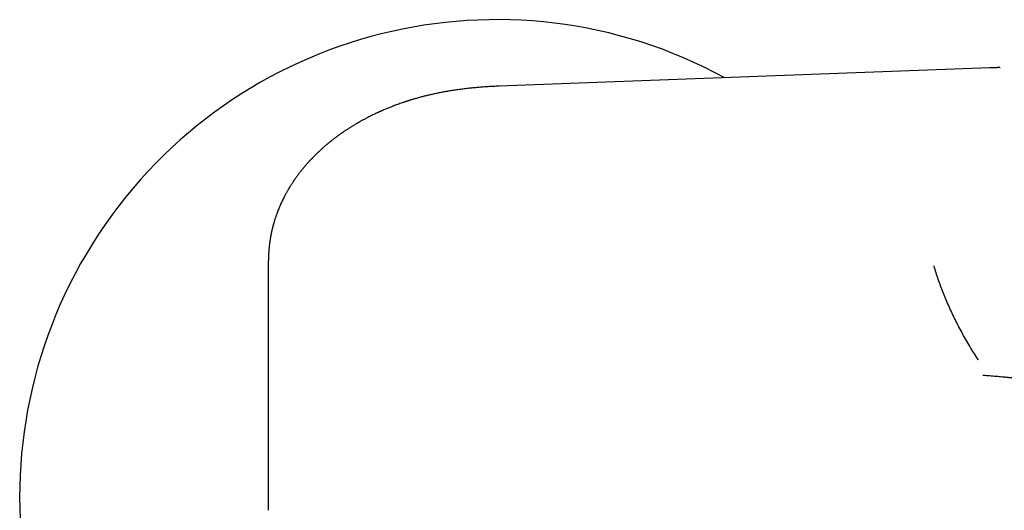
# Model space of a CAD drawing. Units: millimetres. Extents: x 8 to 917, y 12 to 573.
# Drawn here: x 354 to 426, y 488 to 524 of the extents above; entities that cross this region are included whole.
import ezdxf

# ---------------------------------------------------------------- set-up
doc = ezdxf.new("R2010")
doc.units = ezdxf.units.MM

msp = doc.modelspace()

# ---------------------------------------------------------------- linework, layer by layer
at = {"color": 7, "linetype": 'Continuous', "lineweight": 30}
for p, q in [((425.163, 520.647), (389.157, 519.313)), ((425.163, 520.645), (425.154, 520.645)), ((425.911, 520.681), (425.92, 520.682)), ((372.25, 488.235), (372.25, 506.545)), ((372.25, 488.226), (372.25, 488.234))]:
    msp.add_line(p, q, dxfattribs=at)
msp.add_arc((389, 489.185), 35, 61.44463, 316.80675, dxfattribs=at)
for points, knots in [([(425.911, 520.681), (425.908, 520.681), (425.897, 520.68), (425.871, 520.679), (425.835, 520.677), (425.79, 520.674), (425.736, 520.672), (425.669, 520.668), (425.585, 520.664), (425.484, 520.66), (425.37, 520.655), (425.258, 520.65), (425.185, 520.648), (425.154, 520.647)], [0, 0, 0, 0, 0.017387, 0.05341, 0.10355, 0.160729, 0.230075, 0.311737, 0.426101, 0.55839, 0.708631, 0.876821, 1, 1, 1, 1]), ([(389.157, 519.313), (389.022, 519.307), (388.756, 519.296), (388.363, 519.274), (387.981, 519.247), (387.612, 519.217), (387.255, 519.183), (386.892, 519.144), (386.523, 519.101), (386.152, 519.052), (385.798, 519), (385.459, 518.947), (385.135, 518.89), (384.828, 518.832), (384.539, 518.773), (384.268, 518.715), (384.015, 518.656), (383.779, 518.599), (383.574, 518.547), (383.398, 518.5), (383.247, 518.459), (383.109, 518.42), (382.984, 518.384), (382.879, 518.354), (382.792, 518.327), (382.722, 518.306), (382.657, 518.286), (382.6, 518.268), (382.557, 518.255), (382.53, 518.247), (382.509, 518.24), (382.481, 518.231), (382.438, 518.217), (382.385, 518.2), (382.325, 518.18), (382.261, 518.159), (382.195, 518.137), (382.098, 518.105), (381.97, 518.061), (381.807, 518.003), (381.638, 517.942), (381.465, 517.877), (381.263, 517.8), (381.032, 517.707), (380.828, 517.622), (380.68, 517.559), (380.595, 517.522), (380.524, 517.491), (380.47, 517.467), (380.43, 517.45), (380.404, 517.438), (380.382, 517.428), (380.356, 517.416), (380.321, 517.4), (380.275, 517.379), (380.218, 517.353), (380.149, 517.321), (380.044, 517.271), (379.91, 517.207), (379.755, 517.131), (379.613, 517.059), (379.483, 516.992), (379.342, 516.919), (379.185, 516.834), (379.05, 516.76), (378.958, 516.708), (378.914, 516.684), (378.88, 516.664), (378.855, 516.65), (378.829, 516.635), (378.798, 516.617), (378.756, 516.593), (378.704, 516.563), (378.642, 516.526), (378.571, 516.484), (378.495, 516.438), (378.373, 516.364), (378.212, 516.263), (378.052, 516.161), (377.937, 516.085), (377.863, 516.035), (377.792, 515.988), (377.727, 515.943), (377.673, 515.906), (377.631, 515.877), (377.599, 515.855), (377.573, 515.836), (377.551, 515.821), (377.528, 515.805), (377.499, 515.784), (377.457, 515.755), (377.406, 515.717), (377.348, 515.676), (377.29, 515.633), (377.224, 515.584), (377.152, 515.531), (377.075, 515.472), (376.999, 515.414), (376.92, 515.352), (376.836, 515.286), (376.763, 515.228), (376.707, 515.182), (376.671, 515.153), (376.645, 515.132), (376.621, 515.112), (376.592, 515.088), (376.552, 515.054), (376.501, 515.011), (376.439, 514.959), (376.369, 514.898), (376.304, 514.842), (376.248, 514.793), (376.202, 514.752), (376.154, 514.709), (376.106, 514.666), (376.058, 514.621), (376.008, 514.576), (375.961, 514.532), (375.92, 514.493), (375.889, 514.463), (375.865, 514.441), (375.842, 514.419), (375.816, 514.394), (375.779, 514.358), (375.73, 514.31), (375.672, 514.253), (375.607, 514.188), (375.54, 514.121), (375.475, 514.055), (375.419, 513.995), (375.372, 513.947), (375.334, 513.906), (375.301, 513.871), (375.268, 513.835), (375.235, 513.799), (375.203, 513.764), (375.173, 513.732), (375.149, 513.705), (375.127, 513.68), (375.105, 513.656), (375.078, 513.625), (375.044, 513.587), (375.006, 513.543), (374.967, 513.499), (374.93, 513.456), (374.898, 513.417), (374.87, 513.385), (374.848, 513.358), (374.826, 513.333), (374.803, 513.304), (374.769, 513.263), (374.723, 513.207), (374.667, 513.138), (374.611, 513.068), (374.559, 513.001), (374.51, 512.937), (374.463, 512.875), (374.417, 512.815), (374.372, 512.754), (374.326, 512.691), (374.279, 512.625), (374.234, 512.563), (374.194, 512.506), (374.156, 512.452), (374.117, 512.394), (374.074, 512.331), (374.028, 512.261), (373.979, 512.188), (373.932, 512.114), (373.888, 512.045), (373.847, 511.98), (373.809, 511.918), (373.772, 511.857), (373.737, 511.799), (373.703, 511.742), (373.668, 511.683), (373.629, 511.613), (373.586, 511.538), (373.543, 511.461), (373.503, 511.387), (373.465, 511.317), (373.416, 511.224), (373.354, 511.103), (373.278, 510.95), (373.205, 510.795), (373.133, 510.637), (373.067, 510.485), (373.001, 510.326), (372.94, 510.175), (372.891, 510.044), (372.852, 509.938), (372.822, 509.855), (372.794, 509.775), (372.767, 509.696), (372.741, 509.615), (372.715, 509.536), (372.694, 509.467), (372.675, 509.404), (372.656, 509.341), (372.637, 509.275), (372.618, 509.209), (372.6, 509.143), (372.582, 509.076), (372.563, 509.005), (372.545, 508.934), (372.528, 508.866), (372.514, 508.806), (372.501, 508.749), (372.487, 508.689), (372.473, 508.624), (372.459, 508.556), (372.446, 508.493), (372.434, 508.435), (372.425, 508.386), (372.417, 508.344), (372.41, 508.307), (372.401, 508.26), (372.391, 508.199), (372.377, 508.12), (372.364, 508.034), (372.351, 507.948), (372.339, 507.861), (372.328, 507.775), (372.317, 507.692), (372.309, 507.614), (372.301, 507.542), (372.294, 507.468), (372.286, 507.389), (372.279, 507.305), (372.273, 507.219), (372.268, 507.139), (372.264, 507.065), (372.26, 506.997), (372.257, 506.932), (372.256, 506.883), (372.255, 506.851), (372.254, 506.83), (372.253, 506.804), (372.252, 506.77), (372.252, 506.727), (372.251, 506.674), (372.25, 506.612), (372.25, 506.567), (372.25, 506.543)], [0, 0, 0, 0, 0.0155745, 0.0306875, 0.045348, 0.0595599, 0.0733204, 0.0866228, 0.1017181, 0.1161883, 0.1300304, 0.1432439, 0.1560882, 0.1682716, 0.1797838, 0.1906322, 0.2008198, 0.210346, 0.2192103, 0.2257886, 0.2319475, 0.237669, 0.2428213, 0.2473776, 0.2507191, 0.2536463, 0.2561592, 0.2588367, 0.2607951, 0.261534, 0.2621598, 0.2633864, 0.2651262, 0.2674607, 0.2700435, 0.272723, 0.2754992, 0.2783721, 0.2848544, 0.2917815, 0.2990411, 0.3064663, 0.3140555, 0.3251578, 0.3365945, 0.3409764, 0.3447521, 0.3479043, 0.3504329, 0.3520064, 0.3531806, 0.3539773, 0.3550204, 0.3565955, 0.3586605, 0.3612388, 0.3643308, 0.3679346, 0.3755453, 0.3826249, 0.3891728, 0.3951884, 0.4007743, 0.4088661, 0.417422, 0.4199823, 0.4220734, 0.423694, 0.424844, 0.4257975, 0.4273289, 0.4293535, 0.4318714, 0.434883, 0.4383884, 0.4422522, 0.4460882, 0.4563723, 0.4662675, 0.4701165, 0.4739031, 0.4776265, 0.481048, 0.4839824, 0.4859461, 0.4876089, 0.4889706, 0.4900312, 0.4909827, 0.4925384, 0.4947058, 0.4974851, 0.500708, 0.5038344, 0.5068238, 0.5112442, 0.5153257, 0.5193356, 0.5236605, 0.5283036, 0.5332252, 0.5357508, 0.5377457, 0.5392098, 0.5401666, 0.5418119, 0.5440923, 0.5470081, 0.5505597, 0.5547075, 0.5591039, 0.5617733, 0.5645013, 0.5672877, 0.5701326, 0.573036, 0.5759981, 0.5789962, 0.5815809, 0.583397, 0.5847403, 0.5859607, 0.5875674, 0.5895651, 0.5927724, 0.5966042, 0.6003849, 0.6050193, 0.6091619, 0.6128124, 0.6159719, 0.618123, 0.6202854, 0.6224591, 0.6246441, 0.6268404, 0.628889, 0.6304928, 0.631534, 0.6329304, 0.6347736, 0.6370663, 0.6398102, 0.6427119, 0.6452375, 0.6476946, 0.6496246, 0.6510447, 0.6524705, 0.6541431, 0.656064, 0.6596682, 0.6639864, 0.6681448, 0.6717998, 0.6754729, 0.6791123, 0.6824949, 0.685788, 0.6894135, 0.6932961, 0.6968155, 0.6999343, 0.7028262, 0.7058947, 0.7094604, 0.7133329, 0.7174301, 0.7216255, 0.7254002, 0.7287733, 0.7321872, 0.7356055, 0.7386635, 0.7415563, 0.7447164, 0.7482827, 0.752643, 0.7567711, 0.7605558, 0.7643279, 0.767898, 0.7751802, 0.7833796, 0.7918593, 0.799201, 0.8077069, 0.8151827, 0.823541, 0.8306321, 0.8349588, 0.8395244, 0.8430948, 0.8469999, 0.851315, 0.8552912, 0.8587524, 0.8615016, 0.8647287, 0.8681183, 0.8712886, 0.8744206, 0.8778089, 0.8811843, 0.8849087, 0.8881957, 0.8912222, 0.8936984, 0.8965094, 0.9000605, 0.9032156, 0.906353, 0.909267, 0.9116579, 0.913536, 0.9152841, 0.9170496, 0.9203528, 0.9241831, 0.9283955, 0.9327443, 0.9368454, 0.941014, 0.9451498, 0.9487904, 0.9522085, 0.9556273, 0.959321, 0.963595, 0.9677628, 0.9717322, 0.9750388, 0.9783689, 0.9815051, 0.9843123, 0.9852889, 0.9862051, 0.9873993, 0.9890353, 0.9911132, 0.9936333, 0.9965956, 1, 1, 1, 1]), ([(421.058, 506.147), (421.105, 505.985), (421.201, 505.663), (421.361, 505.177), (421.534, 504.692), (421.719, 504.206), (421.917, 503.72), (422.126, 503.234), (422.347, 502.749), (422.584, 502.257), (422.835, 501.758), (423.104, 501.252), (423.384, 500.748), (423.677, 500.246), (423.982, 499.745), (424.196, 499.414), (424.303, 499.248)], [0, 0, 0, 0, 0.070222, 0.140434, 0.210606, 0.28072, 0.350772, 0.420763, 0.490702, 0.560603, 0.633809, 0.707009, 0.780218, 0.85345, 0.926711, 1, 1, 1, 1]), ([(431.629, 497.376), (431.583, 497.382), (431.486, 497.395), (431.333, 497.414), (431.165, 497.436), (430.981, 497.459), (430.781, 497.484), (430.566, 497.51), (430.335, 497.538), (430.098, 497.567), (429.858, 497.595), (429.616, 497.623), (429.361, 497.653), (429.138, 497.678), (428.95, 497.699), (428.802, 497.715), (428.65, 497.732), (428.494, 497.749), (428.335, 497.766), (428.133, 497.788), (427.895, 497.813), (427.629, 497.841), (427.381, 497.866), (427.151, 497.889), (426.972, 497.907), (426.838, 497.92), (426.746, 497.929), (426.658, 497.938), (426.574, 497.946), (426.495, 497.954), (426.403, 497.962), (426.297, 497.972), (426.142, 497.987), (425.96, 498.004), (425.736, 498.024), (425.506, 498.045), (425.268, 498.065), (425.043, 498.084), (424.837, 498.1), (424.707, 498.109), (424.645, 498.114)], [0, 0, 0, 0, 0.020148, 0.042524, 0.067128, 0.09396, 0.123022, 0.154313, 0.187835, 0.223589, 0.256901, 0.291945, 0.328723, 0.367237, 0.388104, 0.40945, 0.431273, 0.453575, 0.476356, 0.499617, 0.540247, 0.578234, 0.613576, 0.646271, 0.676316, 0.6901, 0.703243, 0.715746, 0.727609, 0.73883, 0.74941, 0.76674, 0.783652, 0.815593, 0.844079, 0.878655, 0.913178, 0.944912, 0.973854, 1, 1, 1, 1])]:
    msp.add_open_spline(points, degree=3, knots=knots, dxfattribs=at)

doc.saveas('drawing.dxf')
